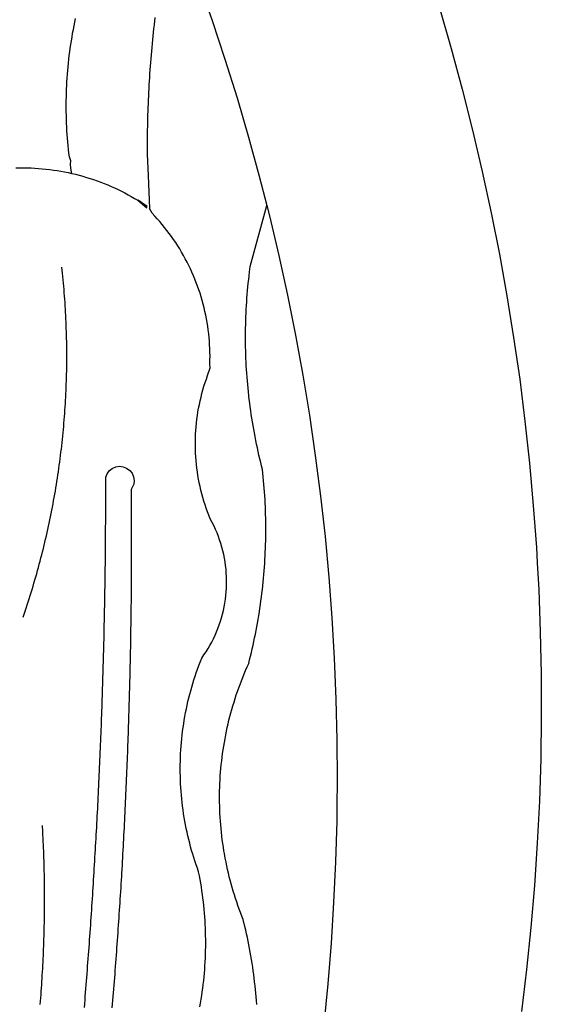
# Model space of a CAD drawing. Units: millimetres. Extents: x 187717 to 188933, y 1663840 to 1664513.
# Drawn here: x 188877 to 188878, y 1664352 to 1664353 of the extents above; entities that cross this region are included whole.
import ezdxf

# ---------------------------------------------------------------- set-up
doc = ezdxf.new("R2010")
doc.units = ezdxf.units.MM
doc.layers.add('BRAZAO', color=7, linetype='Continuous')

# ---------------------------------------------------------------- blocks, each defined once
blk = doc.blocks.new('Logo_Prefeitura')
at = {"layer": 'BRAZAO'}
for points in [[(147.55, -902.21), (139.63, -904.51), (131.68, -906.67), (123.69, -908.69)], [(39.32, -921.28), (34.07, -921.58), (25.83, -921.89), (17.59, -922.06), (9.34, -922.08), (1.1, -921.96), (-7.14, -921.7), (-15.37, -921.3), (-23.6, -920.75), (-31.81, -920.05), (-40.01, -919.22), (-48.2, -918.24)], [(116.34, -819.61), (116.35, -820.34), (116.35, -821.07), (116.34, -821.81), (116.32, -822.54), (116.28, -823.27), (116.24, -824), (116.17, -824.73), (116.1, -825.46), (116.02, -826.19), (115.92, -826.92), (115.81, -827.64), (115.69, -828.37), (115.55, -829.09), (115.41, -829.81), (115.25, -830.5)], [(-46.79, -824.33), (-46.16, -824.39), (-45.52, -824.44), (-44.89, -824.49), (-44.25, -824.54), (-43.62, -824.58), (-42.99, -824.63), (-42.35, -824.67), (-41.72, -824.71), (-41.08, -824.75), (-40.45, -824.79), (-39.81, -824.82), (-39.18, -824.86), (-38.54, -824.89), (-37.91, -824.92), (-37.27, -824.95), (-36.63, -824.98), (-36, -825.01), (-35.36, -825.03), (-34.73, -825.05), (-34.09, -825.07), (-33.46, -825.09), (-32.82, -825.11), (-32.18, -825.13), (-31.55, -825.14), (-30.91, -825.15), (-30.28, -825.17), (-29.64, -825.18), (-29, -825.18), (-28.37, -825.19), (-27.73, -825.19), (-27.1, -825.2), (-26.46, -825.2), (-25.82, -825.2), (-25.19, -825.2), (-24.55, -825.19), (-23.92, -825.19), (-23.28, -825.18), (-22.64, -825.17), (-22.01, -825.16), (-21.37, -825.15), (-20.73, -825.14), (-20.1, -825.12), (-19.46, -825.11), (-18.83, -825.09), (-18.19, -825.07), (-17.56, -825.04), (-16.92, -825.02), (-16.28, -825), (-15.65, -824.97), (-15.01, -824.94), (-14.38, -824.91), (-13.74, -824.88), (-13.11, -824.85), (-11.9, -824.78)], [(28.69, -820.99), (29.29, -821.2), (29.89, -821.4), (30.5, -821.6), (31.1, -821.8), (31.71, -822), (32.31, -822.19), (32.92, -822.38), (33.53, -822.57), (34.14, -822.76), (34.75, -822.94), (35.35, -823.12), (35.97, -823.3), (36.58, -823.48), (37.19, -823.65), (37.8, -823.82), (38.41, -823.99), (39.03, -824.16), (39.64, -824.32), (40.26, -824.48), (40.87, -824.64), (41.49, -824.8), (42.11, -824.95), (42.73, -825.1), (43.34, -825.25), (43.96, -825.4), (44.58, -825.54), (45.2, -825.68), (45.82, -825.82), (46.45, -825.96), (47.07, -826.09), (47.69, -826.22), (48.31, -826.35), (48.94, -826.48), (49.56, -826.6), (50.19, -826.72), (50.81, -826.84), (51.44, -826.96), (52.06, -827.07), (52.69, -827.18), (53.31, -827.29), (53.94, -827.39), (54.57, -827.5), (55.2, -827.6), (55.83, -827.7), (56.45, -827.79), (57.08, -827.89), (57.71, -827.98), (58.34, -828.06), (58.97, -828.15), (59.61, -828.23), (60.24, -828.31), (60.87, -828.39), (61.5, -828.46), (62.13, -828.54), (62.76, -828.61), (63.39, -828.67), (64.03, -828.74), (64.66, -828.8), (65.29, -828.86), (65.93, -828.92), (66.56, -828.97), (67.2, -829.02), (67.83, -829.07), (68.46, -829.12), (69.1, -829.17), (69.73, -829.21), (70.37, -829.25), (71, -829.28), (71.64, -829.32), (72.27, -829.35), (72.91, -829.38), (73.55, -829.4), (74.18, -829.43), (74.82, -829.45), (75.45, -829.47), (76.09, -829.48), (76.72, -829.5), (77.36, -829.51), (78, -829.51), (78.63, -829.52), (79.27, -829.52), (79.9, -829.52), (80.54, -829.52), (81.18, -829.52), (81.81, -829.51), (82.45, -829.5), (83.09, -829.49), (83.72, -829.47), (84.36, -829.45), (84.99, -829.43), (85.63, -829.41), (86.26, -829.39), (86.9, -829.36), (87.53, -829.33), (88.17, -829.29), (88.81, -829.26), (89.44, -829.22), (90.07, -829.18), (90.71, -829.13), (91.34, -829.09), (91.98, -829.04), (92.61, -828.99), (93.25, -828.93), (93.88, -828.88), (94.51, -828.82), (95.15, -828.76), (95.78, -828.69), (97, -828.56)], [(-20.58, -840.24), (-21.13, -840.2), (-21.87, -840.16), (-22.6, -840.12), (-23.33, -840.07), (-24.06, -840.03), (-24.79, -839.98), (-25.53, -839.93), (-26.26, -839.89), (-26.99, -839.84), (-27.72, -839.79), (-28.45, -839.75), (-29.18, -839.7), (-29.92, -839.65), (-30.65, -839.6), (-31.38, -839.55), (-32.11, -839.5), (-32.84, -839.45), (-33.57, -839.4), (-34.31, -839.35), (-35.04, -839.29), (-35.77, -839.24), (-36.5, -839.19), (-37.23, -839.13), (-37.96, -839.08), (-38.69, -839.02), (-39.42, -838.97), (-40.16, -838.91), (-40.89, -838.86), (-41.62, -838.8), (-42.35, -838.74), (-43.08, -838.69), (-43.81, -838.63), (-44.54, -838.57), (-45.27, -838.51), (-46, -838.45), (-46.73, -838.39), (-47.46, -838.33)], [(-47.39, -832.96), (-46.66, -833.02), (-45.93, -833.08), (-45.2, -833.13), (-44.47, -833.19), (-43.74, -833.25), (-43.01, -833.31), (-42.28, -833.37), (-41.55, -833.43), (-40.81, -833.48), (-40.08, -833.54), (-39.35, -833.59), (-38.62, -833.65), (-37.89, -833.71), (-37.16, -833.76), (-36.43, -833.81), (-35.7, -833.87), (-34.96, -833.92), (-34.23, -833.97), (-33.5, -834.03), (-32.77, -834.08), (-32.04, -834.13), (-31.31, -834.18), (-30.58, -834.23), (-29.84, -834.28), (-29.11, -834.33), (-28.38, -834.38), (-27.65, -834.43), (-26.92, -834.48), (-26.19, -834.53), (-25.45, -834.57), (-24.72, -834.62), (-23.99, -834.67), (-23.26, -834.71), (-22.53, -834.76), (-21.79, -834.8), (-21.06, -834.85), (-20.66, -834.87)], [(117.68, -830.28), (118.48, -830.03), (119.21, -829.95), (119.94, -829.87), (120.67, -829.79), (121.4, -829.72), (122.13, -829.66), (122.86, -829.61), (123.59, -829.56), (124.32, -829.52), (125.06, -829.49), (125.79, -829.46), (126.52, -829.44), (127.26, -829.43), (127.99, -829.42), (128.72, -829.42), (128.72, -829.42), (129.46, -829.42), (130.19, -829.44), (130.92, -829.46), (131.66, -829.48), (132.39, -829.51), (133.12, -829.55), (133.85, -829.6), (134.58, -829.65), (135.32, -829.71), (136.05, -829.78), (136.78, -829.85), (137.51, -829.93), (138.23, -830.01), (138.96, -830.11), (139.69, -830.2), (140.41, -830.31), (141.14, -830.42), (141.86, -830.54), (142.58, -830.66), (143.31, -830.8), (144.03, -830.93), (144.75, -831.08), (145.46, -831.23)], [(115.25, -830.5), (115.08, -831.24), (114.89, -831.95), (114.7, -832.65), (114.49, -833.36), (114.27, -834.06), (114.04, -834.75), (113.8, -835.45), (113.55, -836.13), (113.28, -836.82), (113.01, -837.5), (112.72, -838.17), (112.42, -838.84), (112.11, -839.51), (111.79, -840.17), (111.45, -840.82), (111.11, -841.47), (110.76, -842.11), (110.39, -842.74), (110.01, -843.37)], [(115.25, -830.5), (115.58, -830.45), (116.3, -830.33), (117.03, -830.23), (117.03, -830.23), (117.68, -830.28)], [(-20.66, -834.87), (-20.33, -834.89), (-19.6, -834.94), (-18.87, -834.98), (-18.13, -835.02), (-17.4, -835.07), (-16.67, -835.11), (-15.94, -835.15), (-15.21, -835.19), (-14.47, -835.23), (-13.74, -835.27), (-13.01, -835.31), (-12.28, -835.35), (-11.54, -835.39), (-10.81, -835.43), (-10.08, -835.47), (-9.35, -835.51), (-8.62, -835.55), (-7.88, -835.58), (-7.15, -835.62), (-6.42, -835.66), (-5.69, -835.69), (-4.95, -835.73), (-4.22, -835.76), (-3.49, -835.8), (-2.76, -835.83), (-2.02, -835.86), (-1.29, -835.9), (-0.56, -835.93), (0.17, -835.96), (0.91, -835.99), (1.64, -836.02), (2.37, -836.06), (3.1, -836.09), (3.84, -836.12), (4.57, -836.14), (5.3, -836.17), (6.04, -836.2), (6.77, -836.23), (7.5, -836.26), (8.23, -836.29), (8.97, -836.31), (9.7, -836.34), (10.43, -836.37), (11.17, -836.39), (11.9, -836.42), (12.63, -836.44), (13.36, -836.46), (14.1, -836.49), (14.83, -836.51), (15.56, -836.54), (16.3, -836.56), (17.03, -836.58), (17.76, -836.6), (18.49, -836.62), (19.23, -836.64), (19.96, -836.66), (20.69, -836.68), (21.43, -836.7), (22.16, -836.72), (22.89, -836.74), (23.63, -836.76), (24.36, -836.78), (25.09, -836.79), (25.83, -836.81), (26.56, -836.83), (27.29, -836.84), (28.03, -836.86), (28.76, -836.87), (29.49, -836.89), (30.22, -836.9), (30.96, -836.92), (31.69, -836.93), (32.42, -836.94), (33.16, -836.95), (33.89, -836.97), (34.62, -836.98), (35.36, -836.99), (36.09, -837), (36.82, -837.01), (37.56, -837.02), (38.29, -837.03), (39.02, -837.04), (39.76, -837.05), (40.49, -837.05), (41.22, -837.06), (41.96, -837.07), (42.69, -837.08), (43.42, -837.08), (44.16, -837.09), (44.89, -837.09), (45.62, -837.1), (46.36, -837.1), (47.09, -837.11), (47.82, -837.11), (48.56, -837.11), (49.29, -837.12), (50.02, -837.12), (50.76, -837.12), (51.49, -837.12), (52.22, -837.12), (52.96, -837.12), (53.69, -837.12), (54.42, -837.12), (55.16, -837.12), (56.02, -837.12), (56.02, -837.12), (56.7, -837.39), (57.29, -837.83), (57.74, -838.4), (58.03, -839.07), (58.14, -839.8), (58.06, -840.52), (57.79, -841.2), (57.35, -841.79), (56.78, -842.25), (56.11, -842.54), (55.39, -842.65), (54.66, -842.57), (53.62, -842.07), (53.62, -842.07), (52.88, -842.07), (52.15, -842.08), (51.42, -842.08), (50.68, -842.09), (49.95, -842.09), (49.22, -842.1), (48.49, -842.1), (47.75, -842.1), (47.02, -842.11), (46.29, -842.11), (45.55, -842.11), (44.82, -842.11), (44.09, -842.11), (43.35, -842.11), (42.62, -842.11), (41.89, -842.11), (41.15, -842.11), (40.42, -842.11), (39.69, -842.11), (38.95, -842.1), (38.22, -842.1), (37.49, -842.1), (36.75, -842.09), (36.02, -842.09), (35.29, -842.08), (34.55, -842.07), (33.82, -842.07), (33.09, -842.06), (32.35, -842.05), (31.62, -842.05), (30.89, -842.04), (30.15, -842.03), (29.42, -842.02), (28.69, -842.01), (27.95, -842), (27.22, -841.99), (26.49, -841.98), (25.76, -841.97), (25.02, -841.95), (24.29, -841.94), (23.56, -841.93), (22.82, -841.92), (22.09, -841.9), (21.36, -841.89), (20.62, -841.87), (19.89, -841.86), (19.16, -841.84), (18.42, -841.82), (17.69, -841.81), (16.96, -841.79), (16.23, -841.77), (15.49, -841.75), (14.76, -841.73), (14.03, -841.71), (13.29, -841.69), (12.56, -841.67), (11.83, -841.65), (11.09, -841.63), (10.36, -841.61), (9.63, -841.59), (8.9, -841.56), (8.16, -841.54), (7.43, -841.52), (6.7, -841.49), (5.97, -841.47), (5.23, -841.44), (4.5, -841.42), (3.77, -841.39), (3.03, -841.36), (2.3, -841.34), (1.57, -841.31), (0.84, -841.28), (0.1, -841.25), (-0.63, -841.22), (-1.36, -841.19), (-2.09, -841.16), (-2.83, -841.13), (-3.56, -841.1), (-4.29, -841.07), (-5.03, -841.04), (-5.76, -841), (-6.49, -840.97), (-7.22, -840.94), (-7.96, -840.9), (-8.69, -840.87), (-9.42, -840.83), (-10.15, -840.8), (-10.89, -840.76), (-11.62, -840.72), (-12.35, -840.69), (-13.08, -840.65), (-13.81, -840.61), (-14.55, -840.57), (-15.28, -840.53), (-16.01, -840.49), (-16.74, -840.45), (-17.47, -840.41), (-18.21, -840.37), (-18.94, -840.33), (-19.67, -840.29), (-20.58, -840.24)], [(-47.25, -855.49), (-46.53, -855.62), (-45.8, -855.74), (-45.08, -855.85), (-44.35, -855.95), (-43.63, -856.05), (-42.9, -856.14), (-42.17, -856.22), (-41.44, -856.3), (-40.71, -856.36), (-39.98, -856.42), (-39.25, -856.47), (-38.52, -856.51), (-37.78, -856.55), (-37.05, -856.58), (-36.32, -856.6), (-35.58, -856.61), (-34.85, -856.62), (-34.12, -856.61), (-33.38, -856.6), (-32.65, -856.58), (-31.92, -856.56), (-31.18, -856.52), (-30.45, -856.48), (-29.72, -856.43), (-28.99, -856.38), (-28.26, -856.31), (-27.53, -856.24), (-26.8, -856.16), (-26.07, -856.08), (-25.34, -855.98), (-24.62, -855.88), (-23.89, -855.77), (-23.17, -855.65), (-22.45, -855.53), (-21.73, -855.39), (-20.95, -855.24), (-20.26, -854.99), (-19.56, -854.75), (-18.8, -854.49)], [(110.01, -843.37), (108.52, -845.15), (110.01, -843.37)], [(110.01, -843.37), (108.82, -845.22), (110.01, -843.37)], [(110.01, -843.37), (109.63, -844), (110.01, -843.37)], [(77.36, -857.49), (78.15, -857.44), (78.15, -857.44), (78.88, -857.45), (79.61, -857.46), (80.35, -857.45), (81.08, -857.43), (81.81, -857.39), (82.54, -857.34), (83.27, -857.28), (84, -857.2), (84.73, -857.11), (85.46, -857.01), (86.18, -856.9), (86.9, -856.77), (87.62, -856.63), (88.34, -856.47), (89.05, -856.31), (89.77, -856.13), (90.47, -855.93), (91.18, -855.73), (91.88, -855.51), (92.57, -855.28), (93.26, -855.03), (93.95, -854.78), (94.63, -854.51), (95.31, -854.23), (95.98, -853.93), (96.65, -853.63), (97.31, -853.31), (97.97, -852.98), (98.62, -852.64), (99.26, -852.29), (99.89, -851.92), (100.52, -851.55), (101.15, -851.16), (101.76, -850.76), (102.37, -850.35), (102.97, -849.93), (103.57, -849.5), (104.15, -849.06), (104.73, -848.6), (105.3, -848.14), (105.86, -847.67), (106.41, -847.18), (106.95, -846.69), (107.48, -846.19), (108.4, -845.64)], [(114.82, -845.39), (108.4, -845.64)], [(145.66, -846.71), (144.93, -846.62), (144.21, -846.54), (143.48, -846.46), (142.75, -846.38), (142.02, -846.3), (141.29, -846.23), (140.56, -846.15), (139.83, -846.08), (139.1, -846.02), (138.37, -845.95), (137.64, -845.89), (136.91, -845.83), (136.17, -845.78), (135.44, -845.72), (134.71, -845.67), (133.98, -845.63), (133.25, -845.58), (132.52, -845.54), (131.78, -845.5), (131.05, -845.46), (130.32, -845.43), (129.59, -845.39), (128.85, -845.37), (128.12, -845.34), (127.39, -845.32), (126.65, -845.29), (125.92, -845.28), (125.19, -845.26), (124.45, -845.25), (123.72, -845.23), (122.99, -845.23), (122.25, -845.22), (121.52, -845.22), (120.79, -845.22), (120.79, -845.22), (120.05, -845.22), (119.01, -845.23), (114.82, -845.39)], [(-18.8, -854.49), (-18.17, -854.29), (-17.47, -854.08), (-16.77, -853.87), (-16.06, -853.68), (-15.35, -853.49), (-14.64, -853.31), (-13.93, -853.14), (-13.21, -852.98), (-12.49, -852.83), (-11.77, -852.68), (-11.05, -852.55), (-10.33, -852.43), (-9.61, -852.31), (-8.88, -852.2), (-8.15, -852.11), (-7.43, -852.02), (-6.7, -851.94), (-5.97, -851.87), (-5.23, -851.81), (-4.5, -851.76), (-3.77, -851.72), (-3.04, -851.69), (-2.3, -851.67), (-1.57, -851.65), (-0.84, -851.65), (-0.84, -851.65), (-0.1, -851.65), (0.63, -851.67), (1.36, -851.69), (2.09, -851.73), (2.83, -851.77), (3.56, -851.82), (4.29, -851.88), (5.02, -851.95), (5.75, -852.03), (6.48, -852.12), (7.2, -852.22), (7.93, -852.32), (8.65, -852.44), (9.37, -852.57), (10.1, -852.7), (10.81, -852.85), (11.53, -853), (12.25, -853.16), (12.96, -853.33), (13.67, -853.51), (14.38, -853.7), (15.09, -853.9), (15.79, -854.11), (16.49, -854.32), (17.19, -854.55), (17.88, -854.78), (18.58, -855.02), (19.26, -855.27), (19.95, -855.54), (20.75, -855.85), (21.35, -856.28), (21.96, -856.68), (22.58, -857.07), (23.22, -857.44), (23.86, -857.79), (24.51, -858.12), (25.18, -858.44), (25.85, -858.73), (26.53, -859), (27.22, -859.26), (27.91, -859.49), (28.61, -859.7), (29.32, -859.9), (30.03, -860.07), (30.75, -860.22), (31.47, -860.35), (32.2, -860.46), (32.93, -860.55), (33.66, -860.62), (34.39, -860.67), (35.12, -860.69), (35.86, -860.7), (36.59, -860.68), (37.32, -860.64), (38.05, -860.58), (38.78, -860.5), (39.51, -860.4), (40.23, -860.27), (40.95, -860.13), (41.66, -859.96), (42.37, -859.78), (43.08, -859.57), (43.77, -859.34), (44.46, -859.1), (45.15, -858.83), (45.82, -858.54), (46.49, -858.24), (47.15, -857.91), (47.9, -857.51), (48.58, -857.23), (49.26, -856.97), (49.95, -856.73), (50.65, -856.49), (51.35, -856.27), (52.05, -856.06), (52.76, -855.87), (53.47, -855.69), (54.18, -855.52), (54.9, -855.37), (55.62, -855.23), (56.34, -855.1), (57.07, -854.99), (57.8, -854.89), (58.52, -854.81), (59.25, -854.74), (59.99, -854.68), (60.72, -854.64), (61.45, -854.62), (62.19, -854.6), (62.19, -854.6), (62.92, -854.6), (63.65, -854.62), (64.38, -854.64), (65.12, -854.69), (65.85, -854.74), (66.58, -854.81), (67.31, -854.9), (68.03, -855), (68.76, -855.11), (69.48, -855.24), (70.2, -855.38), (70.92, -855.53), (71.63, -855.7), (72.34, -855.88), (73.05, -856.07), (73.75, -856.28), (74.45, -856.5), (75.15, -856.74), (75.84, -856.99), (77.36, -857.49)], [(158.38, -853.08), (152.59, -855.23), (145.1, -857.86), (137.56, -860.36), (129.98, -862.73), (122.35, -864.96), (114.7, -867.07), (109, -868.53)], [(-46.8, -866.57), (-46.07, -866.51), (-45.34, -866.45), (-44.61, -866.39), (-43.88, -866.32), (-43.15, -866.25), (-42.42, -866.16), (-41.69, -866.08), (-40.96, -865.98), (-40.23, -865.89), (-39.51, -865.78), (-38.78, -865.67), (-38.06, -865.56), (-37.34, -865.44), (-36.61, -865.31), (-35.89, -865.18), (-35.17, -865.04), (-34.45, -864.89), (-33.74, -864.74), (-33.02, -864.59), (-32.3, -864.43), (-31.59, -864.26), (-30.26, -863.94), (-29.58, -863.67), (-28.89, -863.4), (-28.2, -863.15), (-27.51, -862.9), (-26.82, -862.66), (-26.12, -862.43), (-25.42, -862.21), (-24.72, -862), (-24.02, -861.79), (-23.31, -861.59), (-22.6, -861.4), (-21.89, -861.22), (-21.18, -861.05), (-20.47, -860.88), (-19.75, -860.72), (-19.03, -860.58), (-18.31, -860.44), (-17.4, -860.27)], [(-17.4, -860.27), (-16.87, -860.18), (-16.14, -860.06), (-15.42, -859.96), (-14.69, -859.86), (-13.96, -859.77), (-13.24, -859.69), (-12.5, -859.61), (-11.77, -859.55), (-11.04, -859.49), (-10.31, -859.44), (-9.58, -859.4), (-8.85, -859.37), (-8.11, -859.35), (-7.38, -859.34), (-6.65, -859.33), (-6.65, -859.33), (-5.91, -859.33), (-5.18, -859.34), (-4.45, -859.36), (-3.71, -859.39), (-2.98, -859.43), (-2.25, -859.47), (-1.52, -859.53), (-0.79, -859.59), (-0.06, -859.66), (0.67, -859.74), (1.4, -859.83), (2.13, -859.92), (2.85, -860.03), (3.58, -860.14), (4.3, -860.26), (5.02, -860.39), (5.74, -860.53), (6.46, -860.67), (7.18, -860.83), (7.89, -860.99), (8.61, -861.16), (9.32, -861.34), (10.03, -861.53), (10.73, -861.72), (11.44, -861.93), (12.14, -862.14), (12.84, -862.36), (13.54, -862.58), (14.23, -862.82), (14.92, -863.06), (15.61, -863.32), (16.3, -863.58), (16.98, -863.84), (17.66, -864.12), (18.34, -864.4), (19.01, -864.69), (19.69, -865), (20.4, -865.18), (21.11, -865.36), (21.83, -865.53), (22.54, -865.69), (23.26, -865.85), (23.97, -866.01), (24.69, -866.16), (25.41, -866.31), (26.13, -866.45), (26.85, -866.59), (27.57, -866.72), (28.29, -866.84), (29.02, -866.96), (29.74, -867.08), (30.47, -867.19), (31.19, -867.3), (31.92, -867.4), (32.64, -867.49), (33.37, -867.58), (34.1, -867.67), (34.83, -867.75), (35.56, -867.82), (36.29, -867.89), (37.02, -867.96), (37.75, -868.02), (38.48, -868.07), (39.21, -868.12), (39.95, -868.17), (40.68, -868.21), (41.41, -868.24), (42.14, -868.27), (42.88, -868.3), (43.61, -868.32), (44.34, -868.33), (45.08, -868.34), (45.81, -868.34), (46.54, -868.34), (47.28, -868.33), (48.01, -868.32), (48.74, -868.3), (49.48, -868.28), (50.21, -868.25), (50.94, -868.22), (51.67, -868.19), (52.41, -868.14), (53.14, -868.09), (53.87, -868.04), (54.6, -867.98), (55.33, -867.92), (56.06, -867.85), (57.49, -867.7), (58.2, -867.52), (58.91, -867.35), (59.62, -867.17), (60.34, -867.01), (61.05, -866.84), (61.77, -866.69), (62.48, -866.54), (63.2, -866.39), (63.92, -866.25), (64.64, -866.11), (65.36, -865.98), (66.09, -865.85), (66.81, -865.73), (67.53, -865.62), (68.26, -865.51), (68.99, -865.4), (69.71, -865.3), (70.44, -865.21), (71.17, -865.12), (71.9, -865.03), (72.63, -864.95), (73.36, -864.88), (74.09, -864.81), (74.82, -864.75), (75.55, -864.69), (76.28, -864.64), (77.01, -864.59), (77.74, -864.54), (78.47, -864.51), (79.21, -864.47), (79.94, -864.45), (80.67, -864.43), (81.41, -864.41), (82.14, -864.4), (82.87, -864.39), (83.61, -864.39), (83.61, -864.39), (84.34, -864.4), (85.07, -864.41), (85.81, -864.42), (86.54, -864.44), (87.27, -864.47), (88.01, -864.5), (88.74, -864.53), (89.47, -864.57), (90.2, -864.62), (90.93, -864.67), (91.67, -864.73), (92.4, -864.79), (93.13, -864.86), (93.86, -864.93), (94.59, -865.01), (95.31, -865.09), (96.04, -865.18), (97.09, -865.32), (109, -868.53)], [(-8.08, -882.2), (-11.07, -882.17), (-19.01, -881.94), (-26.95, -881.57), (-34.87, -881.07), (-42.79, -880.42), (-50.69, -879.64), (-58.58, -878.72), (-66.45, -877.66), (-74.3, -876.46), (-82.14, -875.13), (-89.94, -873.66), (-97.72, -872.06), (-105.47, -870.31), (-113.19, -868.44), (-120.87, -866.43), (-128.52, -864.29), (-134.81, -862.4)], [(109, -868.53), (107, -869.04), (99.27, -870.87), (91.51, -872.57), (83.73, -874.13), (75.91, -875.56), (68.08, -876.85), (60.22, -878), (52.34, -879.02), (44.45, -879.9), (36.54, -880.64), (28.62, -881.24), (20.69, -881.7), (12.75, -882.03), (4.81, -882.21), (-3.13, -882.26), (-8.08, -882.2)], [(123.69, -908.69), (115.66, -910.57), (107.6, -912.31), (99.51, -913.91), (91.4, -915.37), (83.26, -916.68), (75.1, -917.86), (66.92, -918.89), (58.73, -919.77), (50.52, -920.52), (42.3, -921.12), (39.32, -921.28)]]:
    blk.add_lwpolyline(points, dxfattribs=at)

msp = doc.modelspace()

# ---------------------------------------------------------------- block references
at = {"layer": 'BRAZAO', "xscale": 0.009945506928488612, "yscale": 0.009945506928488612, "zscale": 0.00994550699641468, "rotation": 90}
msp.add_blockref('Logo_Prefeitura', (188869.0853, 1664351.9813), dxfattribs=at)

doc.saveas('drawing.dxf')
